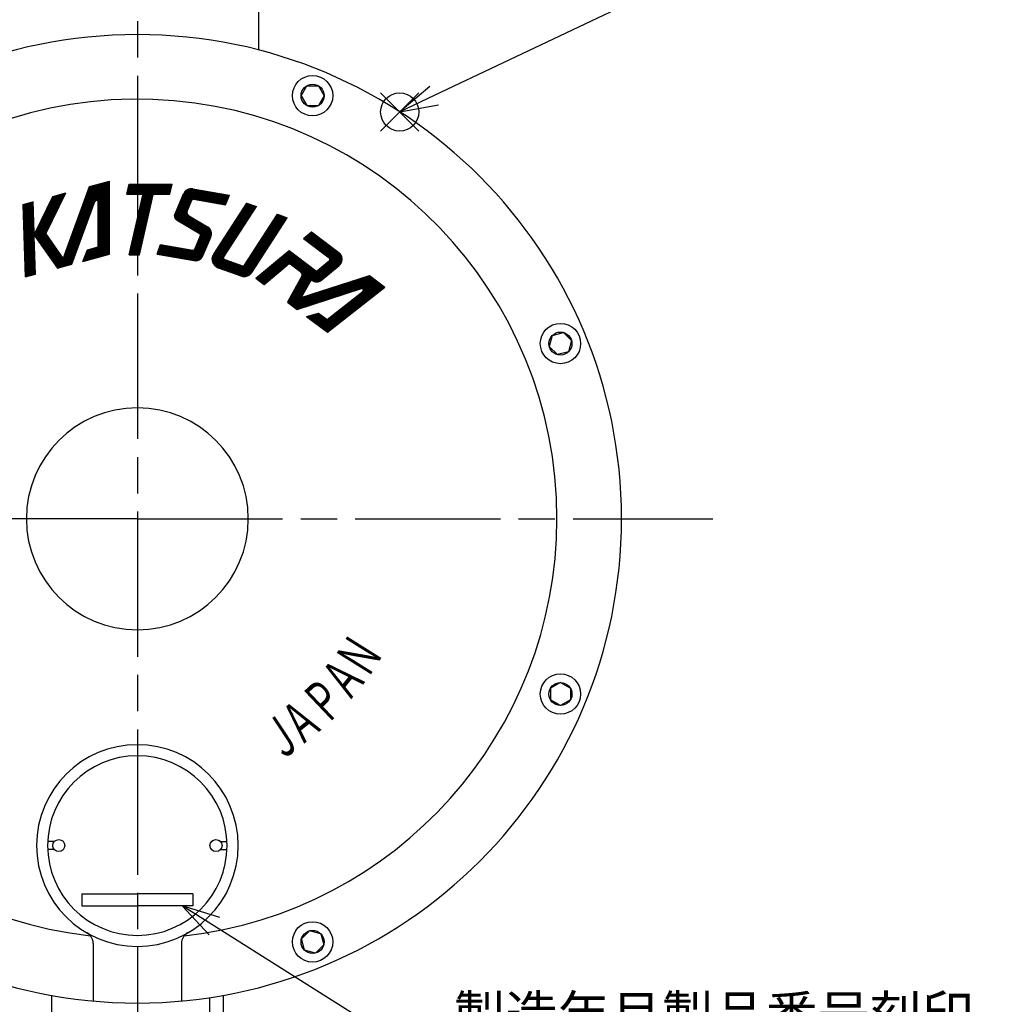
# Model space of a CAD drawing. Extents: x 0 to 1409, y 0 to 906.
# Drawn here: x 548 to 789, y 122 to 367 of the extents above; entities that cross this region are included whole.
import ezdxf

# ---------------------------------------------------------------- set-up
doc = ezdxf.new("R2010")
doc.units = 0
doc.header["$LTSCALE"] = 3
doc.linetypes.add('AM_ISO08W050', pattern=[18, 12, -1.5, 3, -1.5])
doc.layers.get('0').update_dxf_attribs({"linetype": 'CONTINUOUS'})
doc.layers.get('DEFPOINTS').update_dxf_attribs({"linetype": 'CONTINUOUS'})
for name, color, linetype in [('AM_0', 7, 'CONTINUOUS'), ('AM_12', 7, 'CONTINUOUS'), ('AM_4', 3, 'CONTINUOUS'), ('AM_5', 3, 'CONTINUOUS'), ('AM_6', 2, 'CONTINUOUS'), ('AM_7', 4, 'AM_ISO08W050')]:
    doc.layers.add(name, color=color, linetype=linetype)
doc.styles.add('ACJISTS', font='txt.shx', dxfattribs={"height": 1, "bigfont": 'extfont.shx'})
doc.styles.get("Standard").update_dxf_attribs({"font": 'isocp.shx', "bigfont": 'EXTFONT.SHX'})
doc.dimstyles.get("Standard").update_dxf_attribs({"dimtxt": 0.18, "dimasz": 0.18, "dimexe": 0.18, "dimexo": 0.0625, "dimgap": 0.09, "dimtad": 0, "dimtih": 1, "dimtoh": 1, "dimzin": 0, "dimcen": 0.09, "dimazin": 3, "dimtfac": 1, "dimtofl": 0, "dimtmove": 0, "dimatfit": 3})

# ---------------------------------------------------------------- blocks, each defined once
blk = doc.blocks.new('*U192')
at = {"layer": 'AM_6', "width": 0.6}
blk.add_text('Ａ', height=10, rotation=51, dxfattribs=at).set_placement((629.71, 197.08))
blk = doc.blocks.new('*U193')
at = {"layer": 'AM_6', "width": 0.6}
blk.add_text('Ｎ', height=10, rotation=57.9, dxfattribs=at).set_placement((634.53, 202.83))
blk = doc.blocks.new('*U194')
at = {"layer": 'AM_6', "width": 0.6}
blk.add_text('Ａ', height=10, rotation=38.6, dxfattribs=at).set_placement((617.84, 186.27))
blk = doc.blocks.new('*U195')
at = {"layer": 'AM_6', "width": 0.6}
blk.add_text('Ｊ', height=10, rotation=33.5, dxfattribs=at).set_placement((612.36, 182.41))
blk = doc.blocks.new('*U196')
at = {"layer": 'AM_6', "width": 0.6}
blk.add_text('Ｐ', height=10, rotation=43.5, dxfattribs=at).set_placement((624.26, 191.44))
blk = doc.blocks.new('_OPEN')
at = {"color": 0, "linetype": 'BYBLOCK'}
for p, q in [((-1, 0.167), (0, 0)), ((-1, -0.167), (0, 0)), ((0, 0), (-1, 0))]:
    blk.add_line(p, q, dxfattribs=at)
blk = doc.blocks.new('*D27')
at = {"layer": 'AM_5'}
for p, q in [((756.13, 536.32), (816.42, 536.32)), ((808.8, 100.65), (808.8, 527.98)), ((609.51, 92.32), (816.42, 92.32))]:
    blk.add_line(p, q, dxfattribs=at)
at = {"layer": 'DEFPOINTS', "color": 0}
for p in [(752.8, 536.32), (808.8, 536.32), (606.18, 92.32)]:
    blk.add_point(p, dxfattribs=at)
at = {"layer": 'AM_5', "xscale": 8.333333002196431, "yscale": 8.333333002196431, "zscale": 8.333333002196431}
for p, rotation in [((808.8, 536.32), 90), ((808.8, 92.32), 270)]:
    blk.add_blockref('_OPEN', p, dxfattribs=dict(at, rotation=rotation))
at = {"layer": 'AM_5'}
blk.add_text('444%%p5', height=10.667, dxfattribs=at).set_placement((798.47, 289.91))
blk = doc.blocks.new('*U217')
at = {"layer": 'AM_5', "color": 2, "style": 'ACJISTS'}
blk.add_text('製造年月製品番号刻印', height=9.45, dxfattribs=at).set_placement((655.87, 115.18))
blk = doc.blocks.new('*S31')
at = {"layer": 'AM_5', "linetype": 'CONTINUOUS'}
for p, q in [((596.63, 141.83), (588.64, 146.86)), ((597.98, 143.97), (588.64, 146.86)), ((588.64, 146.86), (595.28, 139.68))]:
    blk.add_line(p, q, dxfattribs=at)
at = {"layer": 'AM_5'}
for p, q in [((646.42, 110.45), (596.63, 141.83)), ((766.75, 110.45), (646.42, 110.45))]:
    blk.add_line(p, q, dxfattribs=at)
blk.add_blockref('*U217', (0, 0))
blk = doc.blocks.new('*S34')
at = {"layer": 'AM_12', "color": 4}
for p, q in [((637.8, 338.91), (647.25, 348.36)), ((637.8, 348.36), (647.25, 338.91))]:
    blk.add_line(p, q, dxfattribs=at)
blk.add_circle((642.53, 343.64), 4.73, dxfattribs=at)

msp = doc.modelspace()

# ---------------------------------------------------------------- linework, layer by layer
for p, q in [((566.568, 137.576), (566.568, 123.318)), ((588.445, 137.576), (588.445, 123.318))]:
    msp.add_line(p, q)
for start, end in [(90, 270), (270, 90)]:
    msp.add_arc((577.507, 242.818), 27.5, start, end)
at = {"layer": 'AM_0'}
for p, q in [((607.5, 387.818), (607.5, 359.007)), ((618.085, 347.678), (619.51, 350.146)), ((619.51, 350.146), (622.36, 350.146)), ((622.36, 350.146), (623.785, 347.678)), ((618.085, 347.678), (619.51, 345.21)), ((623.785, 347.678), (622.36, 345.21)), ((619.51, 345.21), (622.36, 345.21)), ((680.345, 288.268), (679.607, 285.515)), ((680.345, 288.268), (683.098, 289.005)), ((683.098, 289.005), (685.113, 286.99)), ((679.607, 285.515), (681.623, 283.5)), ((685.113, 286.99), (684.376, 284.237)), ((684.376, 284.237), (681.623, 283.5)), ((682.36, 202.233), (679.892, 200.808)), ((679.892, 200.808), (679.892, 197.958)), ((682.36, 202.233), (684.829, 200.808)), ((684.829, 200.808), (684.829, 197.958)), ((682.36, 196.533), (679.892, 197.958)), ((684.829, 197.958), (682.36, 196.533)), ((556.899, 162.825), (555.289, 162.825)), ((598.114, 162.825), (599.724, 162.825)), ((556.899, 160.825), (555.289, 160.825)), ((598.114, 160.825), (599.724, 160.825)), ((620.197, 140.71), (618.182, 138.695)), ((622.95, 139.973), (620.197, 140.71)), ((622.95, 139.973), (623.688, 137.22)), ((618.919, 135.942), (618.182, 138.695)), ((623.688, 137.22), (621.672, 135.205)), ((621.672, 135.205), (618.919, 135.942)), ((556.226, 124.719), (556.226, 119.818)), ((598.774, 124.719), (598.774, 119.818)), ((595.35, 124.153), (595.35, 104.796))]:
    msp.add_line(p, q, dxfattribs=at)
for centre, radius in [((620.935, 347.678), 5), ((620.935, 347.678), 2.85), ((682.36, 286.252), 5), ((682.36, 286.252), 2.85), ((682.36, 199.383), 5), ((682.36, 199.383), 2.85), ((558.017, 161.825), 1.5), ((596.996, 161.825), 1.5), ((620.935, 137.958), 5), ((620.935, 137.958), 2.85)]:
    msp.add_circle(centre, radius, dxfattribs=at)
for centre, radius, start, end in [((577.5, 242.818), 120, 90.00001, 270), ((577.5, 242.818), 120, 270, 90), ((577.5, 242.818), 120, 270, 90), ((577.5, 242.818), 104, 0, 263.5942), ((577.5, 242.818), 104, 276.41383, 0), ((577.517, 161.825), 25, 90.00826, 269.99174), ((577.496, 161.825), 25, 270.00826, 89.99174), ((577.517, 161.825), 22.25, 90.00928, 269.99072), ((577.496, 161.825), 22.25, 270.00928, 89.99072), ((563.568, 137.576), 3, 0, 60), ((591.445, 137.576), 3, 120, 180)]:
    msp.add_arc(centre, radius, start, end, dxfattribs=at)
at = {"layer": 'AM_4'}
for p, q in [((558.451, 305.134), (565.75, 325.189)), ((558.543, 305.158), (565.842, 325.214)), ((558.634, 305.183), (565.934, 325.238)), ((558.726, 305.208), (566.025, 325.263)), ((558.818, 305.232), (566.117, 325.287)), ((558.909, 305.257), (566.209, 325.312)), ((559.001, 305.281), (566.301, 325.336)), ((559.093, 305.306), (566.392, 325.361)), ((559.134, 307.237), (565.659, 325.164)), ((559.184, 305.33), (566.484, 325.386)), ((559.276, 305.355), (566.576, 325.41)), ((559.368, 305.38), (566.667, 325.435)), ((559.46, 305.404), (566.759, 325.459)), ((559.551, 305.429), (566.851, 325.484)), ((559.643, 305.453), (566.942, 325.508)), ((559.735, 305.478), (567.034, 325.533)), ((559.826, 305.502), (567.126, 325.558)), ((559.918, 305.527), (567.217, 325.582)), ((560.01, 305.551), (567.309, 325.607)), ((560.101, 305.576), (567.401, 325.631)), ((560.193, 305.601), (567.493, 325.656)), ((560.285, 305.625), (567.584, 325.68)), ((560.376, 305.65), (567.676, 325.705)), ((560.468, 305.674), (567.768, 325.73)), ((560.56, 305.699), (567.859, 325.754)), ((560.652, 305.723), (567.951, 325.779)), ((560.743, 305.748), (568.043, 325.803)), ((560.835, 305.773), (568.134, 325.828)), ((560.927, 305.797), (568.226, 325.852)), ((561.018, 305.822), (568.318, 325.877)), ((561.11, 305.846), (568.409, 325.902)), ((561.202, 305.871), (568.501, 325.926)), ((565.659, 325.164), (570.592, 326.486)), ((567.853, 307.653), (567.853, 325.752)), ((567.941, 307.677), (567.941, 325.776)), ((568.029, 307.7), (568.029, 325.8)), ((568.118, 307.724), (568.118, 325.823)), ((568.206, 307.748), (568.206, 325.847)), ((568.294, 307.771), (568.294, 325.871)), ((568.383, 307.795), (568.383, 325.894)), ((568.471, 307.819), (568.471, 325.918)), ((568.56, 307.842), (568.56, 325.942)), ((568.648, 307.866), (568.648, 325.965)), ((568.736, 307.89), (568.736, 325.989)), ((568.825, 307.913), (568.825, 326.013)), ((568.913, 307.937), (568.913, 326.036)), ((569.002, 307.961), (569.002, 326.06)), ((569.09, 307.985), (569.09, 326.084)), ((569.178, 308.008), (569.178, 326.108)), ((569.267, 308.032), (569.267, 326.131)), ((569.355, 308.056), (569.355, 326.155)), ((569.443, 308.079), (569.443, 326.179)), ((569.532, 308.103), (569.532, 326.202)), ((569.62, 308.127), (569.62, 326.226)), ((569.709, 308.15), (569.709, 326.25)), ((569.797, 308.174), (569.797, 326.273)), ((569.885, 308.198), (569.885, 326.297)), ((569.974, 308.221), (569.974, 326.321)), ((570.062, 308.245), (570.062, 326.344)), ((570.151, 308.269), (570.151, 326.368)), ((570.239, 308.292), (570.239, 326.392)), ((570.327, 308.316), (570.327, 326.415)), ((570.416, 308.34), (570.416, 326.439)), ((570.504, 308.363), (570.504, 326.463)), ((570.592, 308.387), (570.592, 326.486)), ((574.877, 323.243), (575.451, 325.731)), ((575.182, 324.565), (585.822, 324.565)), ((575.2, 324.643), (585.84, 324.643)), ((575.218, 324.72), (585.858, 324.72)), ((575.236, 324.798), (585.876, 324.798)), ((575.254, 324.876), (585.894, 324.876)), ((575.271, 324.954), (585.912, 324.954)), ((575.289, 325.032), (585.93, 325.032)), ((575.307, 325.109), (585.948, 325.109)), ((575.325, 325.187), (585.966, 325.187)), ((575.343, 325.265), (585.984, 325.265)), ((575.361, 325.343), (586.002, 325.343)), ((575.379, 325.42), (586.02, 325.42)), ((575.397, 325.498), (586.038, 325.498)), ((575.415, 325.576), (586.056, 325.576)), ((575.433, 325.654), (586.074, 325.654)), ((575.451, 325.731), (586.092, 325.731)), ((575.552, 308.249), (579.588, 325.731)), ((575.632, 308.249), (579.668, 325.731)), ((575.712, 308.249), (579.748, 325.731)), ((575.792, 308.249), (579.828, 325.731)), ((575.871, 308.249), (579.908, 325.731)), ((575.951, 308.249), (579.987, 325.731)), ((576.031, 308.249), (580.067, 325.731)), ((576.111, 308.249), (580.147, 325.731)), ((576.191, 308.249), (580.227, 325.731)), ((576.27, 308.249), (580.307, 325.731)), ((576.35, 308.249), (580.386, 325.731)), ((576.43, 308.249), (580.466, 325.731)), ((576.51, 308.249), (580.546, 325.731)), ((576.59, 308.249), (580.626, 325.731)), ((576.669, 308.249), (580.706, 325.731)), ((576.749, 308.249), (580.785, 325.731)), ((576.829, 308.249), (580.865, 325.731)), ((576.909, 308.249), (580.945, 325.731)), ((576.989, 308.249), (581.025, 325.731)), ((577.069, 308.249), (581.105, 325.731)), ((577.148, 308.249), (581.185, 325.731)), ((577.228, 308.249), (581.264, 325.731)), ((577.308, 308.249), (581.344, 325.731)), ((577.388, 308.249), (581.424, 325.731)), ((577.468, 308.249), (581.504, 325.731)), ((577.547, 308.249), (581.584, 325.731)), ((577.627, 308.249), (581.663, 325.731)), ((577.707, 308.249), (581.743, 325.731)), ((577.787, 308.249), (581.823, 325.731)), ((577.867, 308.249), (581.903, 325.731)), ((577.946, 308.249), (581.983, 325.731)), ((585.517, 323.243), (586.092, 325.731)), ((587.111, 317.008), (590.313, 324.551)), ((587.172, 316.952), (590.407, 324.575)), ((587.234, 316.9), (590.5, 324.594)), ((587.299, 316.854), (590.591, 324.609)), ((587.366, 316.812), (590.679, 324.619)), ((587.435, 316.775), (590.767, 324.625)), ((587.5, 316.731), (590.852, 324.628)), ((587.568, 316.691), (590.936, 324.627)), ((587.635, 316.65), (591.019, 324.623)), ((587.702, 316.61), (591.1, 324.615)), ((587.77, 316.57), (591.18, 324.605)), ((587.837, 316.529), (591.259, 324.592)), ((587.904, 316.489), (591.337, 324.575)), ((587.972, 316.448), (591.413, 324.556)), ((590.43, 324.58), (600.246, 322.849)), ((590.666, 324.617), (600.277, 322.923)), ((591.233, 324.596), (600.309, 322.996)), ((551.966, 313.135), (556.657, 322.752)), ((552.017, 313.062), (556.756, 322.779)), ((552.068, 312.989), (556.856, 322.806)), ((552.119, 312.917), (556.955, 322.832)), ((552.168, 313.727), (556.557, 322.726)), ((552.17, 312.844), (557.055, 322.859)), ((552.221, 312.771), (557.154, 322.886)), ((552.272, 312.698), (557.254, 322.912)), ((552.323, 312.625), (557.353, 322.939)), ((552.374, 312.552), (557.453, 322.966)), ((552.425, 312.48), (557.552, 322.992)), ((552.476, 312.407), (557.652, 323.019)), ((552.527, 312.334), (557.751, 323.046)), ((552.578, 312.261), (557.851, 323.072)), ((552.629, 312.188), (557.95, 323.099)), ((552.68, 312.115), (558.05, 323.126)), ((552.731, 312.043), (558.149, 323.152)), ((552.782, 311.97), (558.249, 323.179)), ((552.833, 311.897), (558.348, 323.206)), ((552.884, 311.824), (558.448, 323.232)), ((552.935, 311.751), (558.547, 323.259)), ((552.986, 311.678), (558.647, 323.286)), ((553.037, 311.606), (558.746, 323.312)), ((553.088, 311.533), (558.846, 323.339)), ((553.139, 311.46), (558.946, 323.366)), ((553.19, 311.387), (559.045, 323.392)), ((553.241, 311.314), (559.145, 323.419)), ((553.292, 311.241), (559.244, 323.446)), ((553.343, 311.169), (559.344, 323.472)), ((553.394, 311.096), (559.443, 323.499)), ((553.445, 311.023), (559.543, 323.526)), ((553.496, 310.95), (559.642, 323.552)), ((554.794, 313.434), (559.742, 323.579)), ((556.557, 322.726), (559.742, 323.579)), ((574.877, 323.243), (578.673, 323.243)), ((574.894, 323.321), (585.535, 323.321)), ((574.912, 323.399), (585.553, 323.399)), ((574.93, 323.476), (585.571, 323.476)), ((574.948, 323.554), (585.589, 323.554)), ((574.966, 323.632), (585.607, 323.632)), ((574.984, 323.71), (585.625, 323.71)), ((575.002, 323.787), (585.643, 323.787)), ((575.02, 323.865), (585.661, 323.865)), ((575.038, 323.943), (585.679, 323.943)), ((575.056, 324.021), (585.697, 324.021)), ((575.074, 324.098), (585.715, 324.098)), ((575.092, 324.176), (585.733, 324.176)), ((575.11, 324.254), (585.751, 324.254)), ((575.128, 324.332), (585.769, 324.332)), ((575.146, 324.409), (585.787, 324.409)), ((575.164, 324.487), (585.804, 324.487)), ((575.472, 308.249), (578.875, 322.989)), ((578.026, 308.249), (581.451, 323.082)), ((581.653, 323.243), (585.517, 323.243)), ((586.748, 317.945), (589.256, 323.852)), ((586.754, 317.759), (589.415, 324.029)), ((586.777, 317.615), (589.552, 324.153)), ((586.811, 317.495), (589.678, 324.248)), ((586.846, 318.374), (588.964, 323.364)), ((586.851, 317.39), (589.795, 324.325)), ((586.896, 317.298), (589.906, 324.388)), ((586.945, 317.214), (590.013, 324.441)), ((586.998, 317.139), (590.116, 324.485)), ((587.053, 317.071), (590.215, 324.521)), ((588.039, 316.408), (591.488, 324.534)), ((588.106, 316.367), (591.562, 324.51)), ((588.173, 316.327), (591.635, 324.483)), ((588.241, 316.286), (591.707, 324.453)), ((588.308, 316.246), (591.778, 324.42)), ((588.375, 316.206), (591.847, 324.385)), ((588.443, 316.165), (591.916, 324.347)), ((588.51, 316.125), (591.983, 324.306)), ((588.642, 322.605), (599.342, 320.719)), ((588.673, 322.679), (599.373, 320.792)), ((588.705, 322.752), (599.404, 320.866)), ((588.736, 322.826), (599.435, 320.939)), ((588.767, 322.899), (599.467, 321.013)), ((588.798, 322.973), (599.498, 321.086)), ((588.829, 323.046), (599.529, 321.16)), ((588.86, 323.12), (599.56, 321.233)), ((588.892, 323.193), (599.591, 321.306)), ((588.926, 323.266), (599.623, 321.38)), ((588.926, 323.266), (599.623, 321.38)), ((588.954, 323.34), (599.654, 321.453)), ((588.986, 323.413), (599.685, 321.527)), ((589.021, 323.486), (599.716, 321.6)), ((589.059, 323.558), (599.747, 321.674)), ((589.1, 323.63), (599.778, 321.747)), ((589.146, 323.701), (599.81, 321.821)), ((589.194, 323.771), (599.841, 321.894)), ((589.247, 323.841), (599.872, 321.968)), ((589.304, 323.91), (599.903, 322.041)), ((589.366, 323.978), (599.934, 322.115)), ((589.432, 324.045), (599.966, 322.188)), ((589.504, 324.112), (599.997, 322.261)), ((589.504, 324.112), (599.997, 322.261)), ((589.582, 324.177), (600.028, 322.335)), ((589.667, 324.241), (600.059, 322.408)), ((589.76, 324.303), (600.09, 322.482)), ((589.862, 324.364), (600.121, 322.555)), ((589.975, 324.423), (600.153, 322.629)), ((590.103, 324.48), (600.184, 322.702)), ((590.252, 324.533), (600.215, 322.776)), ((599.311, 320.645), (600.309, 322.996)), ((549.814, 302.82), (549.188, 320.751)), ((549.891, 302.84), (549.265, 320.772)), ((549.969, 302.861), (549.342, 320.793)), ((550.046, 302.882), (549.42, 320.813)), ((550.123, 302.902), (549.497, 320.834)), ((550.201, 302.923), (549.575, 320.855)), ((550.278, 302.944), (549.652, 320.876)), ((550.356, 302.965), (549.73, 320.896)), ((550.433, 302.985), (549.807, 320.917)), ((550.511, 303.006), (549.884, 320.938)), ((550.588, 303.027), (549.962, 320.958)), ((550.665, 303.048), (550.039, 320.979)), ((550.743, 303.068), (550.117, 321)), ((550.82, 303.089), (550.194, 321.021)), ((550.898, 303.11), (550.271, 321.041)), ((550.975, 303.131), (550.349, 321.062)), ((551.052, 303.151), (550.426, 321.083)), ((551.13, 303.172), (550.504, 321.104)), ((551.207, 303.193), (550.581, 321.124)), ((551.285, 303.214), (550.659, 321.145)), ((551.362, 303.234), (550.736, 321.166)), ((551.44, 303.255), (550.813, 321.187)), ((551.517, 303.276), (550.891, 321.207)), ((551.594, 303.297), (550.968, 321.228)), ((551.672, 303.317), (551.046, 321.249)), ((551.749, 303.338), (551.123, 321.27)), ((551.827, 303.359), (551.2, 321.29)), ((551.904, 303.38), (551.278, 321.311)), ((551.981, 303.4), (551.355, 321.332)), ((552.059, 303.421), (551.433, 321.353)), ((552.136, 303.442), (551.51, 321.373)), ((552.214, 303.463), (551.588, 321.394)), ((551.932, 313.777), (551.665, 321.415)), ((561.293, 305.895), (566.96, 321.464)), ((567.764, 310.205), (567.764, 321.322)), ((589.841, 319.061), (590.997, 321.785)), ((591.451, 322.031), (599.311, 320.645)), ((596.06, 307.136), (605.013, 320.922)), ((596.063, 307.282), (604.938, 320.949)), ((596.066, 307.002), (605.088, 320.895)), ((596.076, 307.446), (604.863, 320.977)), ((596.079, 306.879), (605.163, 320.867)), ((596.097, 306.764), (605.238, 320.84)), ((596.108, 307.637), (604.788, 321.004)), ((596.12, 306.656), (605.313, 320.813)), ((596.146, 306.553), (605.388, 320.785)), ((596.172, 307.878), (604.713, 321.031)), ((596.176, 306.456), (605.463, 320.758)), ((596.208, 306.364), (605.538, 320.731)), ((596.244, 306.276), (605.613, 320.704)), ((596.282, 306.192), (605.688, 320.676)), ((596.322, 306.111), (605.763, 320.649)), ((596.365, 306.034), (605.838, 320.622)), ((596.409, 305.96), (605.913, 320.594)), ((596.428, 308.416), (604.638, 321.058)), ((596.456, 305.889), (605.988, 320.567)), ((596.504, 305.821), (606.063, 320.54)), ((596.555, 305.755), (606.138, 320.513)), ((596.606, 305.692), (606.213, 320.485)), ((596.66, 305.632), (606.288, 320.458)), ((596.715, 305.574), (606.363, 320.431)), ((596.772, 305.518), (606.438, 320.403)), ((596.83, 305.465), (606.513, 320.376)), ((596.889, 305.414), (606.588, 320.349)), ((596.95, 305.365), (606.663, 320.321)), ((597.013, 305.319), (606.738, 320.294)), ((597.077, 305.275), (606.813, 320.267)), ((597.142, 305.233), (606.888, 320.24)), ((597.209, 305.193), (606.963, 320.212)), ((598.941, 307.716), (607.038, 320.185)), ((604.638, 321.058), (607.038, 320.185)), ((586.747, 317.91), (595.683, 312.541)), ((586.749, 317.818), (595.648, 312.471)), ((586.752, 317.997), (595.715, 312.612)), ((586.758, 317.721), (595.623, 312.395)), ((586.762, 318.082), (595.744, 312.685)), ((586.776, 317.62), (595.592, 312.323)), ((586.778, 318.163), (595.771, 312.76)), ((586.799, 318.242), (595.795, 312.836)), ((586.805, 317.512), (595.561, 312.251)), ((586.822, 318.318), (595.817, 312.914)), ((586.849, 317.395), (595.531, 312.178)), ((586.853, 318.39), (595.835, 312.993)), ((586.884, 318.463), (595.851, 313.074)), ((586.914, 318.535), (595.864, 313.158)), ((586.914, 317.265), (595.5, 312.106)), ((586.945, 318.607), (595.873, 313.243)), ((586.976, 318.679), (595.879, 313.33)), ((587.006, 318.752), (595.881, 313.419)), ((587.037, 318.824), (595.879, 313.511)), ((587.068, 318.896), (595.873, 313.606)), ((587.098, 318.969), (595.862, 313.703)), ((587.129, 319.041), (595.846, 313.803)), ((587.16, 319.113), (595.824, 313.907)), ((587.19, 319.185), (595.795, 314.015)), ((587.221, 319.258), (595.758, 314.128)), ((587.252, 319.33), (595.711, 314.247)), ((587.283, 319.402), (595.651, 314.374)), ((587.313, 319.475), (595.574, 314.511)), ((587.344, 319.547), (595.471, 314.664)), ((587.375, 319.619), (595.317, 314.847)), ((590.177, 318.026), (594.875, 315.203)), ((602.591, 303.296), (612.313, 318.265)), ((602.655, 303.251), (612.388, 318.238)), ((602.72, 303.208), (612.463, 318.211)), ((602.786, 303.168), (612.538, 318.183)), ((602.854, 303.13), (612.613, 318.156)), ((602.924, 303.093), (612.688, 318.129)), ((602.994, 303.06), (612.763, 318.101)), ((603.067, 303.028), (612.838, 318.074)), ((603.14, 302.999), (612.913, 318.047)), ((603.216, 302.972), (612.988, 318.02)), ((603.293, 302.948), (613.063, 317.992)), ((603.371, 302.926), (613.138, 317.965)), ((603.452, 302.907), (613.213, 317.938)), ((603.534, 302.891), (613.288, 317.91)), ((603.618, 302.877), (613.362, 317.883)), ((603.703, 302.867), (613.437, 317.856)), ((603.791, 302.859), (613.512, 317.829)), ((603.881, 302.855), (613.587, 317.801)), ((603.974, 302.855), (613.662, 317.774)), ((604.036, 305.663), (612.238, 318.293)), ((604.069, 302.858), (613.737, 317.747)), ((604.166, 302.865), (613.812, 317.719)), ((604.267, 302.878), (613.887, 317.692)), ((604.371, 302.895), (613.962, 317.665)), ((604.479, 302.919), (614.037, 317.637)), ((604.591, 302.949), (614.112, 317.61)), ((604.709, 302.988), (614.187, 317.583)), ((604.834, 303.036), (614.262, 317.556)), ((604.966, 303.098), (614.337, 317.528)), ((605.11, 303.177), (614.412, 317.501)), ((605.272, 303.283), (614.487, 317.474)), ((605.467, 303.44), (614.562, 317.446)), ((605.853, 303.893), (614.637, 317.419)), ((612.238, 318.293), (614.637, 317.419)), ((552.694, 314.806), (559.306, 305.363)), ((552.733, 314.886), (559.386, 305.384)), ((552.772, 314.966), (559.466, 305.406)), ((552.811, 315.046), (559.546, 305.427)), ((552.85, 315.126), (559.626, 305.449)), ((552.889, 315.206), (559.706, 305.47)), ((552.928, 315.285), (559.786, 305.492)), ((552.967, 315.365), (559.866, 305.513)), ((553.006, 315.445), (559.946, 305.534)), ((553.045, 315.525), (560.026, 305.556)), ((553.084, 315.605), (560.106, 305.577)), ((553.123, 315.685), (560.186, 305.599)), ((587.019, 317.111), (595.469, 312.034)), ((587.35, 316.821), (593.038, 313.404)), ((590.688, 306.94), (594.297, 315.441)), ((590.767, 306.926), (594.373, 315.421)), ((590.846, 306.912), (594.447, 315.398)), ((590.924, 306.899), (594.521, 315.372)), ((591.003, 306.885), (594.594, 315.344)), ((591.081, 306.871), (594.665, 315.313)), ((591.16, 306.857), (594.735, 315.28)), ((591.239, 306.843), (594.804, 315.244)), ((591.32, 306.837), (594.872, 315.205)), ((591.397, 306.818), (594.939, 315.163)), ((591.474, 306.802), (595.005, 315.119)), ((591.553, 306.788), (595.069, 315.071)), ((591.633, 306.778), (595.132, 315.021)), ((591.715, 306.771), (595.194, 314.967)), ((591.797, 306.766), (595.254, 314.911)), ((591.881, 306.766), (595.313, 314.851)), ((591.967, 306.768), (595.371, 314.787)), ((551.954, 313.288), (557.788, 304.956)), ((552.291, 303.483), (551.968, 312.733)), ((551.993, 313.368), (557.868, 304.978)), ((552.032, 313.448), (557.948, 304.999)), ((552.071, 313.527), (558.027, 305.02)), ((552.11, 313.607), (558.107, 305.042)), ((552.149, 313.687), (558.187, 305.063)), ((552.188, 313.767), (558.267, 305.085)), ((552.194, 312.809), (557.708, 304.935)), ((552.227, 313.847), (558.347, 305.106)), ((552.266, 313.927), (558.427, 305.127)), ((552.305, 314.007), (558.507, 305.149)), ((552.344, 314.087), (558.587, 305.17)), ((552.383, 314.167), (558.667, 305.192)), ((552.421, 314.247), (558.747, 305.213)), ((552.46, 314.327), (558.827, 305.235)), ((552.499, 314.406), (558.907, 305.256)), ((552.538, 314.486), (558.987, 305.277)), ((552.577, 314.566), (559.067, 305.299)), ((552.616, 314.646), (559.147, 305.32)), ((552.655, 314.726), (559.226, 305.342)), ((554.794, 313.434), (559.134, 307.237)), ((591.737, 309.608), (593.172, 312.99)), ((592.054, 306.774), (595.427, 314.72)), ((592.143, 306.785), (595.481, 314.649)), ((592.234, 306.799), (595.534, 314.574)), ((592.326, 306.818), (595.584, 314.494)), ((592.421, 306.843), (595.633, 314.409)), ((592.518, 306.872), (595.679, 314.319)), ((592.618, 306.909), (595.722, 314.221)), ((592.721, 306.952), (595.762, 314.117)), ((592.828, 307.005), (595.799, 314.004)), ((592.939, 307.068), (595.831, 313.88)), ((593.056, 307.145), (595.857, 313.742)), ((593.181, 307.24), (595.875, 313.586)), ((593.318, 307.364), (595.881, 313.401)), ((593.478, 307.541), (595.864, 313.163)), ((593.769, 308.029), (595.716, 312.615)), ((618.675, 312.306), (620.632, 313.947)), ((618.736, 312.357), (627.592, 305.684)), ((618.798, 312.408), (627.647, 305.739)), ((618.859, 312.46), (627.701, 305.797)), ((618.92, 312.511), (627.752, 305.855)), ((618.981, 312.562), (627.801, 305.916)), ((619.042, 312.614), (627.847, 305.978)), ((619.103, 312.665), (627.891, 306.043)), ((619.164, 312.716), (627.933, 306.109)), ((619.226, 312.767), (627.972, 306.176)), ((619.287, 312.819), (628.009, 306.246)), ((619.348, 312.87), (628.044, 306.317)), ((619.409, 312.921), (628.076, 306.39)), ((619.47, 312.973), (628.105, 306.466)), ((619.531, 313.024), (628.132, 306.543)), ((619.592, 313.075), (628.156, 306.622)), ((619.654, 313.126), (628.177, 306.703)), ((619.715, 313.178), (628.195, 306.787)), ((619.776, 313.229), (628.21, 306.873)), ((619.837, 313.28), (628.222, 306.962)), ((619.898, 313.332), (628.23, 307.053)), ((619.959, 313.383), (628.234, 307.148)), ((620.02, 313.434), (628.233, 307.245)), ((620.081, 313.486), (628.228, 307.347)), ((620.143, 313.537), (628.217, 307.453)), ((620.204, 313.588), (628.199, 307.563)), ((620.265, 313.639), (628.174, 307.679)), ((620.326, 313.691), (628.14, 307.803)), ((620.387, 313.742), (628.093, 307.935)), ((620.448, 313.793), (628.031, 308.079)), ((620.509, 313.845), (627.944, 308.242)), ((620.571, 313.896), (627.811, 308.44)), ((620.632, 313.947), (627.408, 308.841)), ((564.684, 308.334), (570.592, 309.917)), ((564.723, 308.424), (570.592, 309.997)), ((564.761, 308.515), (570.592, 310.078)), ((564.8, 308.606), (570.592, 310.158)), ((564.838, 308.697), (570.592, 310.239)), ((564.877, 308.788), (570.592, 310.319)), ((564.916, 308.879), (570.592, 310.4)), ((564.954, 308.969), (570.592, 310.48)), ((564.993, 309.06), (570.592, 310.561)), ((565.031, 309.151), (570.592, 310.641)), ((565.07, 309.242), (570.592, 310.722)), ((565.108, 309.333), (570.592, 310.802)), ((565.147, 309.424), (570.592, 310.883)), ((565.185, 309.514), (567.764, 310.205)), ((582.41, 308.4), (583.274, 310.774)), ((582.977, 309.958), (593.779, 308.053)), ((583.004, 310.032), (593.808, 308.127)), ((583.031, 310.106), (593.834, 308.202)), ((583.058, 310.181), (593.856, 308.277)), ((583.085, 310.255), (593.876, 308.352)), ((583.112, 310.329), (593.893, 308.428)), ((583.139, 310.403), (593.907, 308.504)), ((583.166, 310.477), (593.918, 308.581)), ((583.193, 310.552), (593.926, 308.659)), ((583.22, 310.626), (593.932, 308.737)), ((583.247, 310.7), (593.934, 308.816)), ((583.274, 310.774), (591.283, 309.362)), ((618.675, 312.306), (625.078, 307.481)), ((563.952, 306.608), (565.185, 309.514)), ((563.952, 306.608), (570.592, 308.387)), ((563.99, 306.699), (570.592, 308.468)), ((564.029, 306.789), (570.592, 308.548)), ((564.067, 306.88), (570.592, 308.629)), ((564.106, 306.971), (570.592, 308.709)), ((564.144, 307.062), (570.592, 308.79)), ((564.183, 307.153), (570.592, 308.87)), ((564.222, 307.244), (570.592, 308.951)), ((564.26, 307.334), (570.592, 309.031)), ((564.299, 307.425), (570.592, 309.112)), ((564.337, 307.516), (570.592, 309.192)), ((564.376, 307.607), (570.592, 309.273)), ((564.414, 307.698), (570.592, 309.353)), ((564.453, 307.789), (570.592, 309.434)), ((564.491, 307.879), (570.592, 309.514)), ((564.53, 307.97), (570.592, 309.595)), ((564.569, 308.061), (570.592, 309.675)), ((564.607, 308.152), (570.592, 309.756)), ((564.646, 308.243), (570.592, 309.836)), ((575.472, 308.249), (578.026, 308.249)), ((582.41, 308.4), (591.5, 306.797)), ((582.437, 308.474), (592.068, 306.776)), ((582.464, 308.548), (592.303, 306.813)), ((582.491, 308.622), (592.482, 306.861)), ((582.518, 308.697), (592.63, 306.914)), ((582.545, 308.771), (592.758, 306.97)), ((582.572, 308.845), (592.872, 307.029)), ((582.599, 308.919), (592.974, 307.09)), ((582.626, 308.993), (593.067, 307.152)), ((582.653, 309.068), (593.152, 307.216)), ((582.68, 309.142), (593.23, 307.282)), ((582.707, 309.216), (593.301, 307.348)), ((582.734, 309.29), (593.368, 307.415)), ((582.761, 309.364), (593.429, 307.483)), ((582.788, 309.439), (593.486, 307.552)), ((582.815, 309.513), (593.539, 307.622)), ((582.842, 309.587), (593.588, 307.692)), ((582.869, 309.661), (593.633, 307.763)), ((582.896, 309.735), (593.675, 307.835)), ((582.923, 309.81), (593.713, 307.907)), ((582.95, 309.884), (593.748, 307.98)), ((596.08, 307.472), (605.865, 303.911)), ((596.091, 307.551), (605.906, 303.978)), ((596.106, 307.628), (605.945, 304.047)), ((596.123, 307.705), (605.981, 304.117)), ((596.142, 307.78), (606.015, 304.187)), ((596.164, 307.855), (606.046, 304.258)), ((596.189, 307.929), (606.075, 304.331)), ((596.216, 308.002), (606.101, 304.404)), ((596.245, 308.074), (606.125, 304.478)), ((606.887, 302.414), (615.089, 309.296)), ((606.951, 302.366), (615.153, 309.248)), ((607.014, 302.318), (615.216, 309.2)), ((607.078, 302.27), (615.28, 309.152)), ((607.142, 302.222), (615.344, 309.104)), ((607.206, 302.174), (615.407, 309.056)), ((607.269, 302.126), (615.471, 309.008)), ((607.333, 302.078), (615.535, 308.96)), ((607.397, 302.03), (615.599, 308.912)), ((607.461, 301.982), (615.662, 308.864)), ((607.524, 301.934), (615.726, 308.816)), ((607.588, 301.886), (615.79, 308.768)), ((607.652, 301.838), (615.854, 308.72)), ((607.715, 301.79), (615.917, 308.672)), ((607.779, 301.742), (615.981, 308.624)), ((607.843, 301.694), (616.045, 308.576)), ((607.907, 301.646), (616.109, 308.528)), ((607.97, 301.598), (616.172, 308.48)), ((608.034, 301.55), (616.236, 308.432)), ((608.098, 301.502), (616.3, 308.384)), ((608.162, 301.453), (616.364, 308.336)), ((608.225, 301.405), (616.427, 308.288)), ((608.289, 301.357), (616.491, 308.24)), ((608.353, 301.309), (616.555, 308.192)), ((608.417, 301.261), (616.618, 308.144)), ((608.48, 301.213), (616.682, 308.096)), ((608.544, 301.165), (616.746, 308.048)), ((608.608, 301.117), (616.81, 307.999)), ((608.672, 301.069), (616.873, 307.951)), ((608.735, 301.021), (616.937, 307.903)), ((608.799, 300.973), (617.001, 307.855)), ((608.863, 300.925), (617.065, 307.807)), ((613.194, 307.706), (621.17, 301.695)), ((613.255, 307.757), (621.397, 301.622)), ((613.316, 307.809), (621.577, 301.583)), ((613.377, 307.86), (621.733, 301.563)), ((613.438, 307.911), (621.873, 301.555)), ((613.499, 307.962), (622.001, 301.556)), ((613.56, 308.014), (622.12, 301.564)), ((613.622, 308.065), (622.231, 301.578)), ((613.683, 308.116), (622.335, 301.596)), ((613.744, 308.168), (622.435, 301.619)), ((613.805, 308.219), (622.529, 301.645)), ((613.866, 308.27), (622.618, 301.675)), ((613.927, 308.322), (622.704, 301.708)), ((613.988, 308.373), (622.786, 301.743)), ((614.05, 308.424), (622.865, 301.781)), ((614.111, 308.475), (622.94, 301.822)), ((614.172, 308.527), (623.013, 301.865)), ((614.233, 308.578), (623.082, 301.91)), ((614.294, 308.629), (623.149, 301.957)), ((614.355, 308.681), (623.213, 302.006)), ((614.416, 308.732), (623.275, 302.057)), ((614.477, 308.783), (623.334, 302.109)), ((614.539, 308.835), (623.39, 302.164)), ((614.6, 308.886), (623.445, 302.221)), ((614.661, 308.937), (623.497, 302.279)), ((614.722, 308.988), (623.546, 302.339)), ((614.783, 309.04), (623.593, 302.401)), ((614.844, 309.091), (623.638, 302.464)), ((614.905, 309.142), (623.681, 302.53)), ((614.967, 309.194), (623.721, 302.597)), ((615.028, 309.245), (623.759, 302.666)), ((615.089, 309.296), (621.644, 304.356)), ((620.138, 302.571), (627.511, 308.758)), ((620.179, 302.504), (627.57, 308.706)), ((620.223, 302.439), (627.626, 308.651)), ((620.269, 302.376), (627.68, 308.595)), ((620.317, 302.315), (627.732, 308.537)), ((620.367, 302.256), (627.782, 308.477)), ((620.42, 302.198), (627.829, 308.416)), ((620.475, 302.143), (627.874, 308.352)), ((620.532, 302.089), (627.917, 308.286)), ((620.591, 302.038), (627.958, 308.219)), ((620.653, 301.988), (627.996, 308.15)), ((620.717, 301.94), (628.032, 308.078)), ((620.784, 301.895), (628.065, 308.005)), ((620.853, 301.851), (628.096, 307.929)), ((620.924, 301.81), (628.124, 307.851)), ((620.999, 301.771), (628.149, 307.771)), ((621.076, 301.734), (628.172, 307.688)), ((621.157, 301.701), (628.191, 307.603)), ((621.241, 301.669), (628.207, 307.515)), ((557.708, 304.935), (561.293, 305.895)), ((596.06, 307.148), (605.672, 303.65)), ((596.061, 307.231), (605.724, 303.714)), ((596.063, 307.065), (605.616, 303.588)), ((596.064, 307.312), (605.774, 303.778)), ((596.068, 306.98), (605.557, 303.526)), ((596.071, 307.393), (605.821, 303.844)), ((596.077, 306.894), (605.495, 303.466)), ((596.09, 306.807), (605.429, 303.407)), ((596.106, 306.718), (605.36, 303.35)), ((596.126, 306.628), (605.286, 303.294)), ((596.151, 306.536), (605.209, 303.239)), ((596.18, 306.443), (605.126, 303.187)), ((596.215, 306.347), (605.038, 303.136)), ((596.255, 306.25), (604.945, 303.087)), ((596.302, 306.15), (604.844, 303.041)), ((596.357, 306.047), (604.736, 302.998)), ((596.421, 305.941), (604.619, 302.957)), ((596.497, 305.831), (604.49, 302.922)), ((596.587, 305.715), (604.347, 302.891)), ((596.696, 305.593), (604.184, 302.867)), ((596.836, 305.459), (603.991, 302.855)), ((597.033, 305.305), (603.742, 302.863)), ((597.561, 305.03), (603.16, 302.992)), ((599.147, 307.101), (603.546, 305.499)), ((608.926, 300.877), (614.667, 305.694)), ((619.86, 305.701), (614.752, 296.487)), ((619.922, 305.654), (614.815, 296.44)), ((619.985, 305.607), (614.878, 296.393)), ((620.048, 305.559), (614.94, 296.345)), ((620.11, 305.512), (615.003, 296.298)), ((620.173, 305.465), (615.066, 296.251)), ((620.236, 305.418), (615.128, 296.204)), ((620.299, 305.37), (615.191, 296.156)), ((620.361, 305.323), (615.254, 296.109)), ((620.424, 305.276), (615.317, 296.062)), ((620.487, 305.229), (615.379, 296.015)), ((620.549, 305.181), (615.442, 295.967)), ((620.612, 305.134), (615.505, 295.92)), ((620.675, 305.087), (615.567, 295.873)), ((620.738, 305.04), (615.63, 295.826)), ((615.699, 305.721), (618.003, 303.985)), ((621.328, 301.641), (628.22, 307.424)), ((621.419, 301.616), (628.229, 307.33)), ((621.515, 301.595), (628.233, 307.232)), ((621.615, 301.577), (628.233, 307.131)), ((621.72, 301.564), (628.228, 307.025)), ((621.832, 301.556), (628.216, 306.913)), ((621.951, 301.555), (628.197, 306.796)), ((622.079, 301.56), (628.169, 306.671)), ((622.161, 304.37), (625.095, 306.832)), ((622.218, 301.576), (628.13, 306.537)), ((622.373, 301.604), (628.075, 306.389)), ((622.551, 301.652), (627.997, 306.222)), ((622.774, 301.737), (627.874, 306.017)), ((623.255, 302.039), (627.493, 305.596)), ((549.814, 302.82), (552.291, 303.483)), ((618.229, 302.92), (614.689, 296.534)), ((614.791, 296.458), (635.089, 303.053)), ((614.867, 296.401), (635.164, 302.996)), ((614.942, 296.344), (635.24, 302.939)), ((615.018, 296.287), (635.316, 302.882)), ((615.094, 296.23), (635.392, 302.825)), ((615.17, 296.172), (635.468, 302.768)), ((615.246, 296.115), (635.543, 302.71)), ((615.322, 296.058), (635.619, 302.653)), ((615.397, 296.001), (635.695, 302.596)), ((620.8, 304.992), (615.693, 295.778)), ((620.863, 304.945), (615.756, 295.731)), ((620.926, 304.898), (615.818, 295.684)), ((620.988, 304.851), (615.881, 295.637)), ((621.051, 304.803), (615.944, 295.589)), ((621.114, 304.756), (616.006, 295.542)), ((621.176, 304.709), (616.069, 295.495)), ((621.239, 304.662), (616.132, 295.448)), ((621.302, 304.614), (616.194, 295.4)), ((621.365, 304.567), (616.257, 295.353)), ((621.427, 304.52), (616.32, 295.306)), ((621.49, 304.473), (616.383, 295.259)), ((621.553, 304.425), (616.445, 295.211)), ((621.615, 304.378), (616.508, 295.164)), ((621.678, 304.331), (616.571, 295.117)), ((621.741, 304.284), (616.633, 295.069)), ((618.141, 297.628), (635.013, 303.11)), ((635.013, 303.11), (638.854, 300.216)), ((606.887, 302.414), (608.926, 300.877)), ((615.473, 295.944), (635.771, 302.539)), ((615.549, 295.887), (635.847, 302.482)), ((615.625, 295.83), (635.923, 302.425)), ((615.701, 295.772), (635.998, 302.368)), ((615.776, 295.715), (636.074, 302.311)), ((615.852, 295.658), (636.15, 302.253)), ((615.928, 295.601), (636.226, 302.196)), ((616.004, 295.544), (636.302, 302.139)), ((616.08, 295.487), (636.377, 302.082)), ((616.155, 295.43), (636.453, 302.025)), ((616.231, 295.373), (636.529, 301.968)), ((616.307, 295.315), (636.605, 301.911)), ((616.383, 295.258), (636.681, 301.853)), ((616.459, 295.201), (636.756, 301.796)), ((616.535, 295.144), (636.832, 301.739)), ((616.61, 295.087), (636.908, 301.682)), ((616.686, 295.03), (636.984, 301.625)), ((616.762, 294.973), (637.06, 301.568)), ((616.838, 294.916), (637.136, 301.511)), ((616.914, 294.858), (637.211, 301.454)), ((616.989, 294.801), (637.287, 301.396)), ((617.065, 294.744), (637.363, 301.339)), ((620.587, 302.041), (618.141, 297.628)), ((620.585, 302.039), (620.674, 301.972)), ((622.598, 290.575), (636.861, 301.718)), ((622.662, 290.526), (636.925, 301.669)), ((622.727, 290.478), (636.989, 301.621)), ((622.791, 290.43), (637.053, 301.573)), ((622.855, 290.381), (637.118, 301.524)), ((622.92, 290.333), (637.182, 301.476)), ((622.984, 290.284), (637.246, 301.427)), ((623.048, 290.236), (637.311, 301.379)), ((623.112, 290.187), (637.375, 301.33)), ((623.177, 290.139), (637.439, 301.282)), ((623.241, 290.09), (637.503, 301.233)), ((623.305, 290.042), (637.568, 301.185)), ((623.37, 289.993), (637.632, 301.137)), ((623.434, 289.945), (637.696, 301.088)), ((623.498, 289.897), (637.761, 301.04)), ((623.562, 289.848), (637.825, 300.991)), ((623.627, 289.8), (637.889, 300.943)), ((623.691, 289.751), (637.954, 300.894)), ((623.755, 289.703), (638.018, 300.846)), ((623.82, 289.654), (638.082, 300.797)), ((623.884, 289.606), (638.146, 300.749)), ((623.948, 289.557), (638.211, 300.7)), ((624.013, 289.509), (638.275, 300.652)), ((624.077, 289.461), (638.339, 300.604)), ((624.141, 289.412), (638.404, 300.555)), ((624.205, 289.364), (638.468, 300.507)), ((624.27, 289.315), (638.532, 300.458)), ((624.334, 289.267), (638.596, 300.41)), ((624.398, 289.218), (638.661, 300.361)), ((624.463, 289.17), (638.725, 300.313)), ((624.527, 289.121), (638.789, 300.264)), ((624.591, 289.073), (638.854, 300.216)), ((617.141, 294.687), (633.041, 299.853)), ((624.564, 292.209), (633.424, 299.132)), ((614.689, 296.534), (617.141, 294.687)), ((619.441, 292.954), (622.436, 293.813)), ((619.441, 292.954), (624.591, 289.073)), ((619.535, 292.981), (624.655, 289.123)), ((619.628, 293.008), (624.718, 289.172)), ((619.722, 293.034), (624.781, 289.222)), ((619.815, 293.061), (624.845, 289.271)), ((619.909, 293.088), (624.908, 289.321)), ((620.003, 293.115), (624.972, 289.37)), ((620.096, 293.142), (625.035, 289.42)), ((620.19, 293.169), (625.099, 289.469)), ((620.283, 293.195), (625.162, 289.519)), ((620.377, 293.222), (625.226, 289.569)), ((620.471, 293.249), (625.289, 289.618)), ((620.564, 293.276), (625.352, 289.668)), ((620.658, 293.303), (625.416, 289.717)), ((620.751, 293.33), (625.479, 289.767)), ((620.845, 293.356), (625.543, 289.816)), ((620.938, 293.383), (625.606, 289.866)), ((621.032, 293.41), (625.67, 289.916)), ((621.126, 293.437), (625.733, 289.965)), ((621.219, 293.464), (625.796, 290.015)), ((621.313, 293.491), (625.86, 290.064)), ((621.406, 293.517), (625.923, 290.114)), ((621.5, 293.544), (625.987, 290.163)), ((621.594, 293.571), (626.05, 290.213)), ((621.687, 293.598), (626.114, 290.262)), ((621.781, 293.625), (626.177, 290.312)), ((621.874, 293.652), (626.241, 290.362)), ((621.968, 293.679), (626.304, 290.411)), ((622.062, 293.705), (626.367, 290.461)), ((622.155, 293.732), (626.431, 290.51)), ((622.249, 293.759), (626.494, 290.56)), ((622.342, 293.786), (626.558, 290.609)), ((622.436, 293.813), (624.564, 292.209)), ((563.773, 149.864), (577.513, 149.864)), ((563.773, 149.864), (563.773, 146.864)), ((591.241, 149.864), (577.5, 149.864)), ((591.241, 149.864), (591.241, 146.864)), ((563.773, 146.864), (577.513, 146.864)), ((591.241, 146.864), (577.5, 146.864))]:
    msp.add_line(p, q, dxfattribs=at)
for centre, radius, start, end in [((590.873, 322.554), 2.074, 80, 160), ((567.349, 321.322), 2.488, 0, 160), ((567.349, 321.322), 2.447, 0, 160), ((567.349, 321.322), 2.405, 0, 160), ((567.349, 321.322), 2.364, 0, 160), ((567.349, 321.322), 2.322, 0, 160), ((567.349, 321.322), 2.281, 0, 160), ((567.349, 321.322), 2.239, 0, 160), ((567.349, 321.322), 2.198, 0, 160), ((567.349, 321.322), 2.157, 0, 160), ((567.349, 321.322), 2.115, 0, 160), ((567.349, 321.322), 2.074, 0, 160), ((567.349, 321.322), 2.032, 0, 160), ((567.349, 321.322), 1.991, 0, 160), ((567.349, 321.322), 1.949, 0, 160), ((567.349, 321.322), 1.908, 0, 160), ((567.349, 321.322), 1.866, 0, 160), ((567.349, 321.322), 1.825, 0, 160), ((567.349, 321.322), 1.783, 0, 160), ((567.349, 321.322), 1.742, 0, 160), ((567.349, 321.322), 1.7, 0, 160), ((567.349, 321.322), 1.659, 0, 160), ((567.349, 321.322), 1.617, 0, 160), ((567.349, 321.322), 1.576, 0, 160), ((567.349, 321.322), 1.534, 0, 160), ((567.349, 321.322), 1.493, 0, 160), ((567.349, 321.322), 1.452, 0, 160), ((567.349, 321.322), 1.41, 0, 160), ((567.349, 321.322), 1.369, 0, 160), ((567.349, 321.322), 1.327, 0, 160), ((567.349, 321.322), 1.286, 0, 160), ((567.349, 321.322), 1.244, 0, 160), ((567.349, 321.322), 1.203, 0, 160), ((567.349, 321.322), 1.161, 0, 160), ((567.349, 321.322), 1.12, 0, 160), ((567.349, 321.322), 1.078, 0, 160), ((567.349, 321.322), 1.037, 0, 160), ((567.349, 321.322), 0.995, 0, 160), ((567.349, 321.322), 0.954, 0, 160), ((567.349, 321.322), 0.912, 0, 160), ((567.349, 321.322), 0.871, 0, 160), ((567.349, 321.322), 0.829, 0, 160), ((567.349, 321.322), 0.788, 0, 160), ((578.673, 323.036), 0.415, 347, 90), ((578.673, 323.036), 0.373, 347, 90), ((578.673, 323.036), 0.332, 347, 90), ((578.673, 323.036), 0.29, 347, 90), ((578.673, 323.036), 0.249, 347, 90), ((578.673, 323.036), 0.207, 347, 90), ((581.653, 323.036), 0.415, 90, 167), ((581.653, 323.036), 0.373, 90, 167), ((581.653, 323.036), 0.332, 90, 167), ((581.653, 323.036), 0.29, 90, 167), ((581.653, 323.036), 0.249, 90, 167), ((581.653, 323.036), 0.207, 90, 167), ((591.379, 321.623), 0.622, 80, 157), ((591.379, 321.623), 0.581, 80, 157), ((591.379, 321.623), 0.539, 80, 157), ((591.379, 321.623), 0.498, 80, 157), ((567.349, 321.322), 0.746, 0, 160), ((567.349, 321.322), 0.705, 0, 160), ((567.349, 321.322), 0.664, 0, 160), ((567.349, 321.322), 0.622, 0, 160), ((567.349, 321.322), 0.581, 0, 160), ((567.349, 321.322), 0.539, 0, 160), ((567.349, 321.322), 0.498, 0, 160), ((567.349, 321.322), 0.456, 0, 160), ((567.349, 321.322), 0.415, 0, 160), ((591.379, 321.623), 0.456, 80, 157), ((591.379, 321.623), 0.415, 80, 157), ((587.991, 317.888), 1.244, 157, 239.00001), ((590.604, 318.737), 1.244, 157, 239.00001), ((590.604, 318.737), 1.203, 157, 239.00001), ((590.604, 318.737), 1.161, 157, 239.00001), ((590.604, 318.737), 1.12, 157, 239.00001), ((590.604, 318.737), 1.078, 157, 239.00001), ((590.604, 318.737), 1.037, 157, 239.00001), ((590.604, 318.737), 0.995, 157, 239.00001), ((590.604, 318.737), 0.954, 157, 239.00001), ((590.604, 318.737), 0.912, 157, 239.00001), ((590.604, 318.737), 0.871, 157, 239.00001), ((590.604, 318.737), 0.829, 157, 239.00001), ((593.807, 313.426), 2.074, 337, 59), ((552.056, 313.781), 0.539, 182, 334), ((552.092, 312.737), 0.539, 35, 181.99999), ((552.056, 313.781), 0.498, 182, 334), ((552.092, 312.737), 0.498, 35, 181.99999), ((552.056, 313.781), 0.456, 182, 334), ((552.092, 312.737), 0.456, 35, 181.99999), ((552.056, 313.781), 0.415, 182, 334), ((552.092, 312.737), 0.415, 35, 181.99999), ((552.056, 313.781), 0.373, 182, 334), ((552.092, 312.737), 0.373, 35, 181.99999), ((552.056, 313.781), 0.332, 182, 334), ((552.092, 312.737), 0.332, 35, 181.99999), ((552.056, 313.781), 0.29, 182, 334), ((552.092, 312.737), 0.29, 35, 181.99999), ((552.056, 313.781), 0.249, 182, 334), ((552.092, 312.737), 0.249, 35, 181.99999), ((552.056, 313.781), 0.207, 182, 334), ((552.092, 312.737), 0.207, 35, 181.99999), ((552.056, 313.781), 0.166, 182, 334), ((552.092, 312.737), 0.166, 35, 181.99999), ((552.056, 313.781), 0.124, 182, 334), ((552.092, 312.737), 0.124, 35, 181.99999), ((592.867, 313.12), 0.332, 337, 59), ((592.867, 313.12), 0.373, 337, 59), ((592.867, 313.12), 0.415, 337, 59), ((592.867, 313.12), 0.456, 337, 59), ((592.867, 313.12), 0.498, 337, 59), ((592.867, 313.12), 0.539, 337, 59), ((591.355, 309.77), 0.622, 260, 337), ((591.355, 309.77), 0.581, 260, 337), ((591.355, 309.77), 0.539, 260, 337), ((591.355, 309.77), 0.498, 260, 337), ((591.355, 309.77), 0.456, 260, 337), ((591.355, 309.77), 0.415, 260, 337), ((591.86, 308.839), 2.074, 260, 337), ((598.341, 307.173), 2.281, 147, 250), ((599.289, 307.49), 0.829, 147, 250), ((599.289, 307.49), 0.788, 147, 250), ((599.289, 307.49), 0.746, 147, 250), ((599.289, 307.49), 0.705, 147, 250), ((599.289, 307.49), 0.664, 147, 250), ((599.289, 307.49), 0.622, 147, 250), ((599.289, 307.49), 0.581, 147, 250), ((599.289, 307.49), 0.539, 147, 250), ((599.289, 307.49), 0.498, 147, 250), ((599.289, 307.49), 0.456, 147, 250), ((599.289, 307.49), 0.415, 147, 250), ((624.828, 307.15), 0.415, 310, 53), ((624.828, 307.15), 0.456, 310, 53), ((624.828, 307.15), 0.498, 310, 53), ((624.828, 307.15), 0.539, 310, 53), ((624.828, 307.15), 0.581, 310, 53), ((624.828, 307.15), 0.622, 310, 53), ((624.828, 307.15), 0.664, 310, 53), ((624.828, 307.15), 0.705, 310, 53), ((624.828, 307.15), 0.746, 310, 53), ((624.828, 307.15), 0.788, 310, 53), ((624.828, 307.15), 0.829, 310, 53), ((626.16, 307.185), 2.074, 310, 53), ((603.688, 305.889), 0.829, 250, 327), ((603.688, 305.889), 0.788, 250, 327), ((603.688, 305.889), 0.746, 250, 327), ((603.688, 305.889), 0.705, 250, 327), ((603.688, 305.889), 0.664, 250, 327), ((603.688, 305.889), 0.622, 250, 327), ((603.688, 305.889), 0.581, 250, 327), ((603.688, 305.889), 0.539, 250, 327), ((603.688, 305.889), 0.498, 250, 327), ((603.688, 305.889), 0.456, 250, 327), ((603.688, 305.889), 0.415, 250, 327), ((615.2, 305.058), 1.244, 53, 130), ((615.2, 305.058), 1.203, 53, 130), ((615.2, 305.058), 1.161, 53, 130), ((615.2, 305.058), 1.12, 53, 130), ((615.2, 305.058), 1.078, 53, 130), ((615.2, 305.058), 1.037, 53, 130), ((615.2, 305.058), 0.995, 53, 130), ((615.2, 305.058), 0.954, 53, 130), ((615.2, 305.058), 0.912, 53, 130), ((615.2, 305.058), 0.871, 53, 130), ((615.2, 305.058), 0.829, 53, 130), ((603.94, 305.135), 2.281, 250, 327), ((617.504, 303.322), 0.829, 331, 53), ((617.504, 303.322), 0.871, 331, 53), ((617.504, 303.322), 0.912, 331, 53), ((617.504, 303.322), 0.954, 331, 53), ((617.504, 303.322), 0.995, 331, 53), ((617.504, 303.322), 1.037, 331, 53), ((617.504, 303.322), 1.078, 331, 53), ((617.504, 303.322), 1.12, 331, 53), ((617.504, 303.322), 1.161, 331, 53), ((617.504, 303.322), 1.203, 331, 53), ((617.504, 303.322), 1.244, 331, 53), ((621.894, 304.687), 0.622, 233, 310), ((621.894, 304.687), 0.581, 233, 310), ((621.894, 304.687), 0.539, 233, 310), ((621.894, 304.687), 0.498, 233, 310), ((621.894, 304.687), 0.456, 233, 310), ((621.894, 304.687), 0.415, 233, 310), ((621.922, 303.628), 2.074, 233, 310), ((633.169, 299.459), 2.447, 308, 108), ((633.169, 299.459), 2.405, 308, 108), ((633.169, 299.459), 2.364, 308, 108), ((633.169, 299.459), 2.322, 308, 108), ((633.169, 299.459), 2.281, 308, 108), ((633.169, 299.459), 2.239, 308, 108), ((633.169, 299.459), 2.198, 308, 108), ((633.169, 299.459), 2.157, 308, 108), ((633.169, 299.459), 2.115, 308, 108), ((633.169, 299.459), 2.074, 308, 108), ((633.169, 299.459), 2.032, 308, 108), ((633.169, 299.459), 1.991, 308, 108), ((633.169, 299.459), 1.949, 308, 108), ((633.169, 299.459), 1.908, 308, 108), ((633.169, 299.459), 1.866, 308, 108), ((633.169, 299.459), 1.825, 308, 108), ((633.169, 299.459), 1.783, 308, 108), ((633.169, 299.459), 1.742, 308, 108), ((633.169, 299.459), 1.7, 308, 108), ((633.169, 299.459), 1.659, 308, 108), ((633.169, 299.459), 1.617, 308, 108), ((633.169, 299.459), 1.576, 308, 108), ((633.169, 299.459), 1.534, 308, 108), ((633.169, 299.459), 1.493, 308, 108), ((633.169, 299.459), 1.452, 308, 108), ((633.169, 299.459), 1.41, 308, 108), ((633.169, 299.459), 1.369, 308, 108), ((633.169, 299.459), 1.327, 308, 108), ((633.169, 299.459), 1.286, 308, 108), ((633.169, 299.459), 1.244, 308, 108), ((633.169, 299.459), 1.203, 308, 108), ((633.169, 299.459), 1.161, 308, 108), ((633.169, 299.459), 1.12, 308, 108), ((633.169, 299.459), 1.078, 308, 108), ((633.169, 299.459), 1.037, 308, 108), ((633.169, 299.459), 0.995, 308, 108), ((633.169, 299.459), 0.954, 308, 108), ((633.169, 299.459), 0.912, 308, 108), ((633.169, 299.459), 0.871, 308, 108), ((633.169, 299.459), 0.829, 308, 108), ((633.169, 299.459), 0.829, 308, 108), ((633.169, 299.459), 0.788, 308, 108), ((633.169, 299.459), 0.746, 308, 108), ((633.169, 299.459), 0.705, 308, 108), ((633.169, 299.459), 0.664, 308, 108), ((633.169, 299.459), 0.622, 308, 108), ((633.169, 299.459), 0.581, 308, 108), ((633.169, 299.459), 0.539, 308, 108), ((633.169, 299.459), 0.498, 308, 108), ((633.169, 299.459), 0.456, 308, 108), ((633.169, 299.459), 0.415, 308, 108)]:
    msp.add_arc(centre, radius, start, end, dxfattribs=at)
at = {"layer": 'AM_5'}
for p, q in [((714.759, 377.918), (651.066, 347.691)), ((649.98, 349.978), (642.529, 343.639)), ((651.066, 347.691), (642.529, 343.639)), ((642.529, 343.639), (652.152, 345.403))]:
    msp.add_line(p, q, dxfattribs=at)
at = {"layer": 'AM_7'}
for p, q in [((577.5, 622.615), (577.5, 53.018)), ((577.5, 242.818), (434.857, 242.818)), ((577.5, 242.818), (720.143, 242.818))]:
    msp.add_line(p, q, dxfattribs=at)

# ---------------------------------------------------------------- block references
for name in ['*U193', '*U192', '*U196', '*U194', '*U195']:
    msp.add_blockref(name, (0, 0))
at = {"layer": 'AM_12'}
msp.add_blockref('*S34', (0, 0), dxfattribs=at)
at = {"layer": 'AM_5'}
msp.add_blockref('*S31', (0, 0), dxfattribs=at)

# ---------------------------------------------------------------- dimensions: what is measured, and where the dimension line sits
dim = msp.add_linear_dim(base=(808.803, 536.318), p1=(606.176, 92.318), p2=(752.796, 536.318), angle=90, text='<>{}{\\H0.71x;\\C3;%%p5}', dimstyle='Standard', override={"dimscale": 3.333333, "dimexe": 2.285999, "dimdec": 0, "dimrnd": 0.1, "dimblk1": 'OPEN', "dimblk2": 'OPEN', "dimsah": 1, "dimtp": 5, "dimtm": 5, "dimtdec": 2, "dimtzin": 8}, dxfattribs=at)
dim.commit()
dim.dimension.update_dxf_attribs({"geometry": '*D27', "text_midpoint": (808.803, 303.781), "dimtype": 128})

doc.saveas('drawing.dxf')
